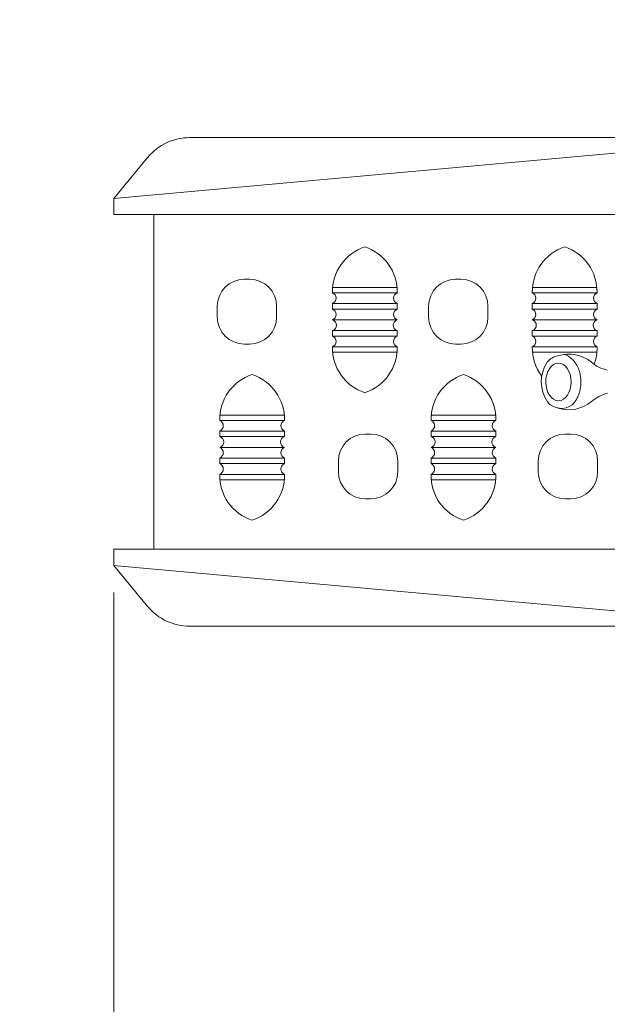
# Model space of a CAD drawing. Units: millimetres. Extents: x 183309 to 204309, y -8746 to 9935.
# Drawn here: x 190280 to 191368, y -2809 to -985 of the extents above; entities that cross this region are included whole.
import ezdxf

# ---------------------------------------------------------------- set-up
doc = ezdxf.new("R2010")
doc.units = ezdxf.units.MM
doc.header["$LTSCALE"] = 30
doc.linetypes.add('ACAD_ISO03W100', pattern=[30, 12, -18])
for name, color, linetype, lineweight in [('InterSystem-description', 7, 'Continuous', 13), ('InterSystem-dimension', 7, 'Continuous', 5), ('InterSystem-drawing', 7, 'Continuous', 9)]:
    doc.layers.add(name, color=color, linetype=linetype, lineweight=lineweight)
doc.styles.add('arial', font='arial.ttf')
doc.dimstyles.new('IS_1-50(mm)', dxfattribs={"dimtxt": 100, "dimasz": 100, "dimexe": 10, "dimexo": 50, "dimgap": 10, "dimtad": 1, "dimdec": 0, "dimrnd": 10, "dimzin": 0, "dimtxsty": 'arial', "dimcen": 100, "dimclrd": 256, "dimclre": 256, "dimclrt": 256, "dimadec": 1, "dimazin": 0, "dimtfac": 1, "dimtdec": 0, "dimtmove": 0, "dimatfit": 3, "dimfxl": 1, "dimtolj": 1, "dimtzin": 0, "dimlwd": -1, "dimlwe": -1, "dimarcsym": 0})

# ---------------------------------------------------------------- blocks, each defined once
blk = doc.blocks.new('*D7')
at = {"layer": 'Defpoints', "color": 0, "transparency": 16777216}
for p in [(198291.9, 3051.2), (198291.9, -1656.1), (188869.3, -2184.5)]:
    blk.add_point(p, dxfattribs=at)
at = {"layer": 'InterSystem-dimension', "transparency": 16777216}
for p, q in [((188869.3, -2134.5), (188869.3, 3061.2)), ((188969.3, 3051.2), (198191.9, 3051.2)), ((198291.9, -1606.1), (198291.9, 3061.2))]:
    blk.add_line(p, q, dxfattribs=at)
for points in [[(188969.3, 3067.9), (188969.3, 3034.5), (188869.3, 3051.2)], [(198191.9, 3067.9), (198191.9, 3034.5), (198291.9, 3051.2)]]:
    blk.add_solid(points, dxfattribs=at)
at = {"layer": 'InterSystem-dimension', "transparency": 16777216, "insert": (193580.6, 3112.3), "char_height": 100, "attachment_point": 5, "style": 'arial'}
blk.add_mtext('\\A1;9420', dxfattribs=at)
blk = doc.blocks.new('*D8')
at = {"layer": 'Defpoints', "color": 0, "transparency": 16777216}
for p in [(194523.4, 2612.6), (188340.3, -4488.1), (193650.3, -4488.1)]:
    blk.add_point(p, dxfattribs=at)
at = {"layer": 'InterSystem-dimension', "transparency": 16777216}
for p, q in [((194473.4, 2612.6), (188330.3, 2612.6)), ((188340.3, 2512.6), (188340.3, -4388.1)), ((193600.3, -4488.1), (188330.3, -4488.1))]:
    blk.add_line(p, q, dxfattribs=at)
for points in [[(188323.6, 2512.6), (188356.9, 2512.6), (188340.3, 2612.6)], [(188323.6, -4388.1), (188356.9, -4388.1), (188340.3, -4488.1)]]:
    blk.add_solid(points, dxfattribs=at)
at = {"layer": 'InterSystem-dimension', "transparency": 16777216, "insert": (188279.2, -937.8), "char_height": 100, "attachment_point": 5, "rotation": 90, "style": 'arial'}
blk.add_mtext('\\A1;7100', dxfattribs=at)
blk = doc.blocks.new('*D9')
at = {"layer": 'Defpoints', "color": 0, "transparency": 16777216}
for p in [(190454.3, -1996.1), (196291.9, -2142.6), (196291.9, -4955.6)]:
    blk.add_point(p, dxfattribs=at)
at = {"layer": 'InterSystem-dimension', "transparency": 16777216}
for p, q in [((190454.3, -2046.1), (190454.3, -4965.6)), ((196291.9, -2192.6), (196291.9, -4965.6)), ((190554.3, -4955.6), (196191.9, -4955.6))]:
    blk.add_line(p, q, dxfattribs=at)
for points in [[(190554.3, -4939), (190554.3, -4972.3), (190454.3, -4955.6)], [(196191.9, -4939), (196191.9, -4972.3), (196291.9, -4955.6)]]:
    blk.add_solid(points, dxfattribs=at)
at = {"layer": 'InterSystem-dimension', "transparency": 16777216, "insert": (193373.1, -4894.6), "char_height": 100, "attachment_point": 5, "style": 'arial'}
blk.add_mtext('\\A1;5840', dxfattribs=at)

msp = doc.modelspace()

# ---------------------------------------------------------------- linework, layer by layer
at = {"layer": 'InterSystem-description', "linetype": 'ACAD_ISO03W100', "ltscale": 0.3}
msp.add_arc((190454.3, -1966.1), 1600, 180, 284.9033, dxfattribs=at)
at = {"layer": 'InterSystem-drawing', "lineweight": 15}
for p, q in [((190454.3, -1316.1), (191696.8, -1203.6)), ((190594.7, -1203.6), (191789.3, -1203.6)), ((190517.7, -1239.8), (190454.3, -1316.1)), ((190454.3, -1346.1), (190454.3, -1316.1)), ((190454.3, -1346.1), (191731.7, -1346.1)), ((190528.5, -1966.1), (190528.5, -1346.1)), ((190696, -1466), (190706, -1466)), ((191087.3, -1466), (191097.3, -1466)), ((190859.3, -1491), (190859.3, -1487)), ((190979.3, -1491), (190859.3, -1491)), ((190979.3, -1481), (190859.6, -1481)), ((190979.3, -1487), (190979.3, -1491)), ((191229.3, -1491), (191229.3, -1487)), ((191349.3, -1491), (191229.3, -1491)), ((191349.3, -1481), (191229.6, -1481)), ((191349.3, -1487), (191349.3, -1491)), ((190859.3, -1521.3), (190859.3, -1510.8)), ((190979.3, -1511), (190859.3, -1511)), ((190979.3, -1510.8), (190979.3, -1521.3)), ((191229.3, -1521.3), (191229.3, -1510.8)), ((191349.3, -1511), (191229.3, -1511)), ((191349.3, -1510.8), (191349.3, -1521.3)), ((190646, -1536), (190646, -1516)), ((190756, -1516), (190756, -1536)), ((190979.3, -1521), (190859.3, -1521)), ((191037.3, -1536), (191037.3, -1516)), ((191147.3, -1516), (191147.3, -1536)), ((191349.3, -1521), (191229.3, -1521)), ((190979.3, -1541), (190859.3, -1541)), ((190859.3, -1541), (190859.3, -1541)), ((190979.3, -1541), (190979.3, -1541)), ((191349.3, -1541), (191229.3, -1541)), ((191229.3, -1541), (191229.3, -1541)), ((191349.3, -1541), (191349.3, -1541)), ((190979.3, -1561), (190859.3, -1561)), ((190859.3, -1571.3), (190859.3, -1561)), ((190979.3, -1561), (190979.3, -1571.3)), ((191349.3, -1561), (191229.3, -1561)), ((191229.3, -1571.3), (191229.3, -1561)), ((191349.3, -1561), (191349.3, -1571.3)), ((190706, -1586), (190696, -1586)), ((190979.3, -1571), (190859.3, -1571)), ((191097.3, -1586), (191087.3, -1586)), ((191349.3, -1571), (191229.3, -1571)), ((190979.3, -1591), (190859.3, -1591)), ((190859.3, -1595), (190859.3, -1591)), ((190979, -1601), (190859.6, -1601)), ((190979.3, -1591), (190979.3, -1595)), ((191349.3, -1591), (191229.3, -1591)), ((191229.3, -1595), (191229.3, -1591)), ((191349, -1601), (191229.6, -1601)), ((191349.3, -1591), (191349.3, -1595)), ((190650.5, -1727.4), (190650.5, -1723.4)), ((190650.5, -1727.4), (190770.5, -1727.4)), ((190650.9, -1717.4), (190770.2, -1717.4)), ((190770.5, -1723.4), (190770.5, -1727.4)), ((191041.8, -1727.4), (191041.8, -1723.4)), ((191041.8, -1727.4), (191161.8, -1727.4)), ((191042.2, -1717.4), (191161.5, -1717.4)), ((191161.8, -1723.4), (191161.8, -1727.4)), ((190650.5, -1757.4), (190650.5, -1747.2)), ((190650.5, -1747.4), (190770.5, -1747.4)), ((190770.5, -1747.2), (190770.5, -1757.4)), ((191041.8, -1757.4), (191041.8, -1747.2)), ((191041.8, -1747.4), (191161.8, -1747.4)), ((191161.8, -1747.2), (191161.8, -1757.4)), ((190650.5, -1757.4), (190770.5, -1757.4)), ((190920.3, -1752.6), (190930.3, -1752.6)), ((191041.8, -1757.4), (191161.8, -1757.4)), ((191290.3, -1752.6), (191300.3, -1752.6)), ((190650.5, -1777.4), (190770.5, -1777.4)), ((190650.5, -1777.4), (190650.5, -1777.4)), ((190770.5, -1777.4), (190770.5, -1777.4)), ((191041.8, -1777.4), (191161.8, -1777.4)), ((191041.8, -1777.4), (191041.8, -1777.4)), ((191161.8, -1777.4), (191161.8, -1777.4)), ((190650.5, -1807.7), (190650.5, -1797.2)), ((190650.5, -1797.4), (190770.5, -1797.4)), ((190770.5, -1797.2), (190770.5, -1807.7)), ((190870.3, -1822.6), (190870.3, -1802.6)), ((190980.3, -1802.6), (190980.3, -1822.6)), ((191041.8, -1807.7), (191041.8, -1797.2)), ((191041.8, -1797.4), (191161.8, -1797.4)), ((191161.8, -1797.2), (191161.8, -1807.7)), ((191240.3, -1822.6), (191240.3, -1802.6)), ((191350.3, -1802.6), (191350.3, -1822.6)), ((190650.5, -1807.4), (190770.5, -1807.4)), ((191041.8, -1807.4), (191161.8, -1807.4)), ((190650.5, -1827.4), (190770.5, -1827.4)), ((190650.5, -1831.4), (190650.5, -1827.4)), ((190650.5, -1837.4), (190770.2, -1837.4)), ((190770.5, -1827.4), (190770.5, -1831.4)), ((191041.8, -1827.4), (191161.8, -1827.4)), ((191041.8, -1831.4), (191041.8, -1827.4)), ((191041.8, -1837.4), (191161.5, -1837.4)), ((191161.8, -1827.4), (191161.8, -1831.4)), ((190930.3, -1872.6), (190920.3, -1872.6)), ((191300.3, -1872.6), (191290.3, -1872.6)), ((191731.7, -1966.1), (190454.3, -1966.1)), ((190454.3, -1996.1), (190454.3, -1966.1)), ((190454.3, -1996.1), (190517.7, -2072.5)), ((190454.3, -1996.1), (191696.8, -2108.6)), ((191789.3, -2108.6), (190594.7, -2108.6))]:
    msp.add_line(p, q, dxfattribs=at)
at = {"layer": 'InterSystem-drawing'}
msp.add_line((190666.2, -1203.6), (191233.3, -1203.6), dxfattribs=at)
at = {"layer": 'InterSystem-drawing', "lineweight": 15}
for centre, radius, start, end in [((190594.7, -1303.6), 100, 90, 140.2958), ((190946.7, -1489), 87.4, 108.259, 181.3058), ((190891.9, -1489), 87.4, 358.6942, 71.741), ((191316.7, -1489), 87.4, 108.259, 181.3058), ((191261.9, -1489), 87.4, 358.6942, 71.741), ((190696, -1516), 50, 90, 180), ((190706, -1516), 50, 0, 90), ((191087.3, -1516), 50, 90, 180), ((191097.3, -1516), 50, 0, 90), ((190855.4, -1500.9), 10.6, 291.5842, 68.4158), ((190983.2, -1500.9), 10.6, 111.5842, 248.4158), ((191225.4, -1500.9), 10.6, 291.5842, 68.4158), ((191353.2, -1500.9), 10.6, 111.5842, 248.4158), ((190855.4, -1531.1), 10.6, 291.5842, 68.4158), ((190983.2, -1531.1), 10.6, 111.5842, 248.4158), ((191225.4, -1531.1), 10.6, 291.5842, 68.4158), ((191353.2, -1531.1), 10.6, 111.5842, 248.4158), ((190696, -1536), 50, 180, 270), ((190706, -1536), 50, 270, 0), ((190856.1, -1551.1), 10.6, 291.5842, 68.4158), ((190982.5, -1551.1), 10.6, 111.5842, 248.4158), ((191087.3, -1536), 50, 180, 270), ((191097.3, -1536), 50, 270, 0), ((191226.1, -1551.1), 10.6, 291.5842, 68.4158), ((191352.5, -1551.1), 10.6, 111.5842, 248.4158), ((190855.4, -1581.1), 10.6, 291.5842, 68.4158), ((190983.2, -1581.1), 10.6, 111.5842, 248.4158), ((191225.4, -1581.1), 10.6, 291.5842, 68.4158), ((191353.2, -1581.1), 10.6, 111.5842, 248.4158), ((190946.7, -1593), 87.4, 178.6942, 251.741), ((190891.9, -1593), 87.4, 288.259, 1.3058), ((191316.7, -1593), 87.4, 178.6942, 216.927), ((191296.8, -1670.9), 66.4, 50.8215, 107.6938), ((191261.9, -1593), 87.4, 339.6253, 1.3058), ((191311.6, -1656), 65.6, 146.3461, 214.184), ((191283, -1640.2), 33.2, 101.0411, 141.6016), ((191383.8, -1567.1), 69, 229.2973, 256.9913), ((190737.9, -1725.4), 87.4, 108.259, 181.3058), ((190683.1, -1725.4), 87.4, 358.6942, 71.741), ((191129.2, -1725.4), 87.4, 108.259, 181.3058), ((191074.5, -1725.4), 87.4, 358.6942, 71.741), ((191384.6, -1744.2), 69, 103.5488, 131.2429), ((191283.1, -1672), 33.2, 218.9284, 307.6971), ((191296.7, -1641.2), 66.4, 252.8464, 309.7187), ((190646.6, -1737.3), 10.6, 291.5842, 68.4158), ((190774.4, -1737.3), 10.6, 111.5842, 248.4158), ((191037.9, -1737.3), 10.6, 291.5842, 68.4158), ((191165.8, -1737.3), 10.6, 111.5842, 248.4158), ((190647.3, -1767.3), 10.6, 291.5842, 68.4158), ((190773.7, -1767.3), 10.6, 111.5842, 248.4158), ((190920.3, -1802.6), 50, 90, 180), ((190930.3, -1802.6), 50, 0, 90), ((191038.6, -1767.3), 10.6, 291.5842, 68.4158), ((191165.1, -1767.3), 10.6, 111.5842, 248.4158), ((191290.3, -1802.6), 50, 90, 180), ((191300.3, -1802.6), 50, 0, 90), ((190646.6, -1787.3), 10.6, 291.5842, 68.4158), ((190774.4, -1787.3), 10.6, 111.5842, 248.4158), ((191037.9, -1787.3), 10.6, 291.5842, 68.4158), ((191165.8, -1787.3), 10.6, 111.5842, 248.4158), ((190646.6, -1817.5), 10.6, 291.5842, 68.4158), ((190774.4, -1817.5), 10.6, 111.5842, 248.4158), ((190920.3, -1822.6), 50, 180, 270), ((190930.3, -1822.6), 50, 270, 0), ((191037.9, -1817.5), 10.6, 291.5842, 68.4158), ((191165.8, -1817.5), 10.6, 111.5842, 248.4158), ((191290.3, -1822.6), 50, 180, 270), ((191300.3, -1822.6), 50, 270, 0), ((190737.9, -1829.4), 87.4, 178.6942, 251.741), ((190683.1, -1829.4), 87.4, 288.259, 1.3058), ((191129.2, -1829.4), 87.4, 178.6942, 251.741), ((191074.5, -1829.4), 87.4, 288.259, 1.3058), ((190594.7, -2008.6), 100, 219.7042, 270)]:
    msp.add_arc(centre, radius, start, end, dxfattribs=at)
msp.add_ellipse((191277.7, -1656.1), major_axis=(0.2, -34.8), ratio=0.67481, dxfattribs=at)
msp.add_open_spline([(191303.4, -1698.3), (191305, -1696.7), (191306.5, -1694.9), (191309.3, -1691.2), (191310.7, -1689.2), (191313, -1684.9), (191314, -1682.7), (191316.8, -1675.7), (191318, -1670.7), (191319.4, -1660.5), (191319.6, -1655.3), (191318.7, -1645.1), (191317.6, -1640), (191314.9, -1631.7), (191313.5, -1628.4), (191310, -1622.1), (191307.9, -1619.2), (191303.9, -1614.6), (191302.1, -1612.8), (191298.1, -1609.7), (191295.9, -1608.2), (191292.1, -1606.3), (191290.5, -1605.6), (191288.8, -1605)], degree=3, knots=[6.862132, 6.862132, 6.862132, 6.862132, 7.007466, 7.007466, 7.163328, 7.163328, 7.31919, 7.31919, 7.647625, 7.647625, 7.97606, 7.97606, 8.304495, 8.304495, 8.536028, 8.536028, 8.767562, 8.767562, 8.927354, 8.927354, 9.087146, 9.087146, 9.192781, 9.192781, 9.192781, 9.192781], dxfattribs=at)

# ---------------------------------------------------------------- dimensions: what is measured, and where the dimension line sits
at = {"layer": 'InterSystem-dimension'}
for base, p1, p2, picture, middle in [((198291.9, 3051.2), (188869.3, -2184.5), (198291.9, -1656.1), '*D7', (193580.6, 3112.3)), ((196291.9, -4955.6), (190454.3, -1996.1), (196291.9, -2142.6), '*D9', (193373.1, -4894.6))]:
    dim = msp.add_linear_dim(base=base, p1=p1, p2=p2, dimstyle='IS_1-50(mm)', dxfattribs=at)
    dim.commit()
    dim.dimension.update_dxf_attribs({"geometry": picture, "text_midpoint": middle})
dim = msp.add_linear_dim(base=(188340.3, -4488.1), p1=(194523.4, 2612.6), p2=(193650.3, -4488.1), angle=90, dimstyle='IS_1-50(mm)', dxfattribs=at)
dim.commit()
dim.dimension.update_dxf_attribs({"geometry": '*D8', "text_midpoint": (188279.2, -937.8)})

doc.saveas('drawing.dxf')
